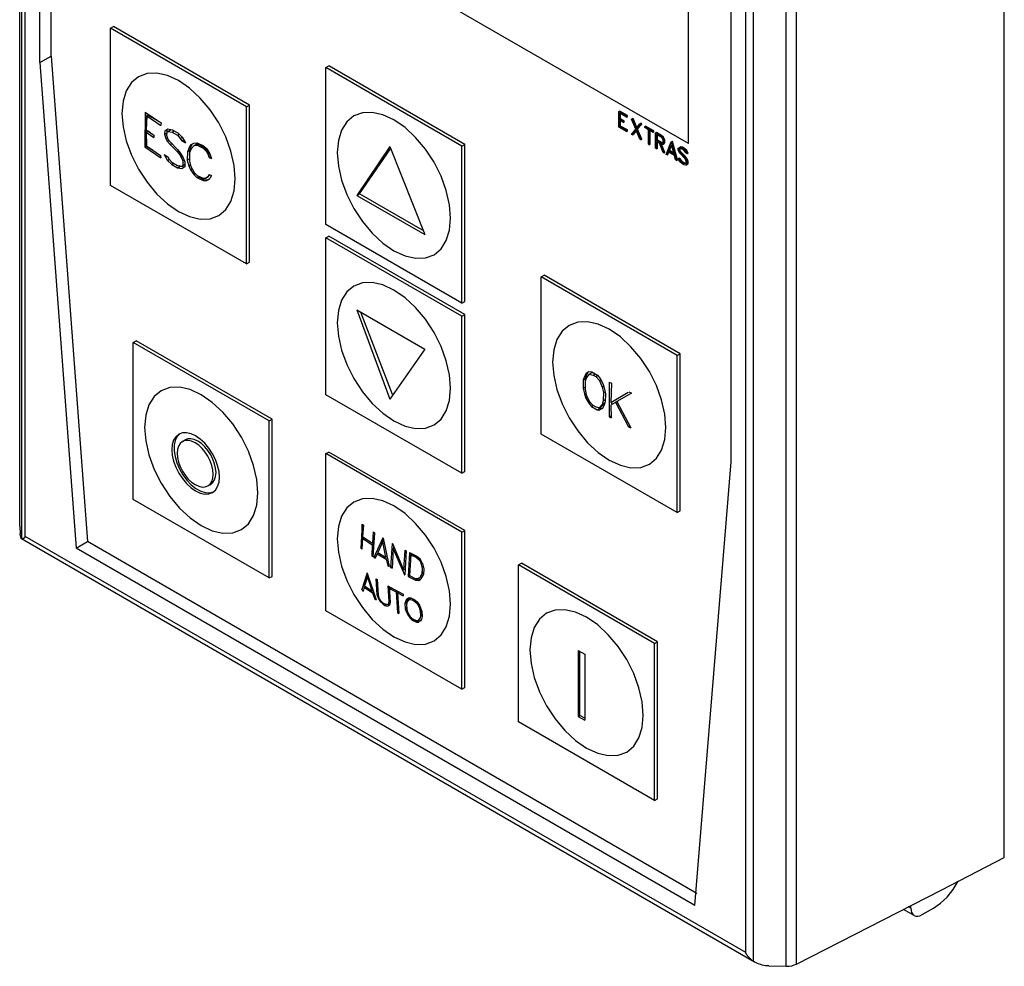
# Model space of a CAD drawing. Extents: x 0 to 573, y 0 to 405.
# Drawn here: x 275 to 324, y 27 to 75 of the extents above; entities that cross this region are included whole.
import ezdxf

# ---------------------------------------------------------------- set-up
doc = ezdxf.new("R2010")
doc.units = 0
doc.header["$LTSCALE"] = 6.82
doc.header["$MEASUREMENT"] = 0
doc.layers.add('40000_ISO', color=7, linetype='CONTINUOUS')

msp = doc.modelspace()

# ---------------------------------------------------------------- linework, layer by layer
at = {"layer": '40000_ISO', "color": 7, "linetype": 'CONTINUOUS', "lineweight": 25}
for p, q in [((275.296292, 49.251152), (275.296292, 114.680462)), ((275.403846, 48.613056), (275.403846, 113.614291)), ((275.571939, 48.728869), (275.571939, 113.055216)), ((276.299286, 72.404508), (276.299286, 111.658405)), ((276.864792, 72.731003), (276.864792, 111.331911)), ((324.481043, 32.702673), (324.481043, 99.799465)), ((311.9485, 27.513997), (311.9485, 92.515225)), ((313.584707, 27.262609), (313.584707, 92.70881)), ((314.103604, 27.377591), (314.103604, 92.883332)), ((311.565782, 27.947816), (311.565782, 92.274159)), ((310.836679, 52.464337), (310.836679, 91.718232)), ((308.712798, 68.360511), (279.554179, 85.195247)), ((308.712798, 68.360511), (308.712798, 80.782258)), ((279.837272, 74.120277), (279.978819, 74.201998)), ((286.631515, 70.19762), (279.837272, 74.120277)), ((279.837272, 66.274967), (279.837272, 74.120277)), ((286.773062, 70.279342), (279.978819, 74.201998)), ((276.299286, 72.404508), (276.864792, 72.731003)), ((276.299286, 72.404508), (278.111214, 48.149334)), ((276.864793, 72.731003), (278.676721, 48.475832)), ((290.594822, 72.158949), (290.736369, 72.240671)), ((297.389063, 68.236291), (290.594822, 72.158949)), ((290.594822, 64.313635), (290.594822, 72.158949)), ((297.53061, 68.318014), (290.736369, 72.240671)), ((281.5604, 69.936629), (281.546917, 68.198954)), ((281.5604, 69.936629), (282.355261, 69.391621)), ((281.593753, 68.225995), (281.593753, 69.912067)), ((286.631515, 70.19762), (286.773062, 70.279342)), ((286.631515, 62.352309), (286.631515, 70.19762)), ((286.773062, 62.434029), (286.773062, 70.279342)), ((305.223276, 69.95651), (305.267892, 69.982268)), ((305.609687, 69.733415), (305.223276, 69.95651)), ((305.223276, 69.187668), (305.223276, 69.95651)), ((305.609687, 69.682158), (305.267665, 69.879623)), ((305.267665, 69.572088), (305.267665, 69.879623)), ((305.654302, 69.759173), (305.267892, 69.982268)), ((305.312282, 69.597846), (305.312282, 69.853864)), ((281.64166, 69.752893), (281.618639, 69.047645)), ((281.641659, 69.752893), (282.348511, 69.272398)), ((281.64166, 69.752893), (281.693631, 69.782898)), ((282.214155, 69.482375), (281.693631, 69.782898)), ((282.355261, 69.39162), (282.348512, 69.272399)), ((305.267665, 69.572088), (305.312282, 69.597846)), ((305.454065, 69.46447), (305.267665, 69.572088)), ((305.454065, 69.413216), (305.267665, 69.52083)), ((305.267665, 69.213295), (305.267665, 69.52083)), ((305.49868, 69.490228), (305.312282, 69.597846)), ((305.312282, 69.239054), (305.312282, 69.495072)), ((305.454065, 69.46447), (305.49868, 69.490228)), ((305.454065, 69.413216), (305.454065, 69.46447)), ((305.454065, 69.413216), (305.49868, 69.438974)), ((305.49868, 69.438974), (305.49868, 69.490228)), ((305.609687, 69.733415), (305.654302, 69.759173)), ((305.609687, 69.682158), (305.609687, 69.733415)), ((305.609687, 69.682158), (305.654302, 69.707917)), ((305.654302, 69.707917), (305.654302, 69.759173)), ((305.864294, 69.586416), (305.908909, 69.612178)), ((306.0702, 69.082659), (305.864294, 69.586416)), ((305.91111, 69.559387), (305.864294, 69.586416)), ((305.955726, 69.585146), (305.908909, 69.612178)), ((305.91111, 69.559387), (305.955726, 69.585146)), ((306.094042, 69.113399), (305.91111, 69.559387)), ((306.130194, 69.159793), (305.955726, 69.585146)), ((306.276973, 69.348156), (306.321589, 69.373914)), ((306.368839, 69.346634), (306.321589, 69.373914)), ((281.617742, 68.931801), (281.996842, 68.666397)), ((281.617743, 68.931801), (281.693631, 68.975615)), ((281.617743, 68.931801), (281.629992, 68.246918)), ((281.618638, 69.047645), (281.997737, 68.782237)), ((281.832719, 68.89531), (281.693631, 68.975615)), ((282.540781, 69.005711), (282.533722, 68.828133)), ((282.533722, 68.828134), (282.636947, 68.887729)), ((282.540872, 69.005764), (282.693889, 69.092823)), ((282.638858, 68.932339), (282.632774, 68.779005)), ((282.63886, 68.93234), (282.703437, 68.969622)), ((282.670775, 68.950764), (282.670775, 69.079672)), ((282.694022, 69.0929), (282.912356, 69.053461)), ((282.703436, 68.969622), (282.909513, 68.931988)), ((282.703437, 68.969622), (282.834632, 69.045367)), ((282.971951, 69.01915), (282.834632, 69.045367)), ((282.909512, 68.931988), (283.01647, 68.99374)), ((282.909512, 68.931988), (283.185522, 68.776)), ((282.912355, 69.053461), (283.199247, 68.891364)), ((283.199247, 68.891364), (283.416748, 68.685927)), ((305.609687, 68.964573), (305.223276, 69.187668)), ((305.267665, 69.213295), (305.312282, 69.239054)), ((305.609687, 69.01583), (305.267665, 69.213295)), ((305.654302, 69.041588), (305.312282, 69.239054)), ((305.609687, 69.01583), (305.654302, 69.041588)), ((305.609687, 68.964573), (305.609687, 69.01583)), ((305.609687, 68.964573), (305.654302, 68.990332)), ((305.654302, 68.990332), (305.654302, 69.041588)), ((305.864294, 68.817577), (306.0702, 69.082659)), ((305.91111, 68.790545), (306.094042, 69.025302)), ((305.955726, 68.816306), (306.102506, 69.004669)), ((306.094042, 69.113399), (306.276973, 69.348156)), ((306.276973, 68.579317), (306.094042, 69.025302)), ((306.117884, 69.056045), (306.324223, 69.320876)), ((306.117884, 69.056045), (306.162499, 69.081803)), ((306.324223, 68.552035), (306.117884, 69.056045)), ((306.162499, 69.081803), (306.368839, 69.346634)), ((306.368839, 68.577796), (306.162499, 69.081803)), ((306.324223, 69.320876), (306.276973, 69.348156)), ((306.324223, 69.320876), (306.368839, 69.346634)), ((306.517795, 69.209117), (306.562411, 69.234878)), ((306.934982, 68.968254), (306.517795, 69.209117)), ((306.517795, 69.157862), (306.517795, 69.209117)), ((306.704194, 69.050245), (306.517795, 69.157862)), ((306.979599, 68.994012), (306.562411, 69.234878)), ((306.704194, 68.33266), (306.704194, 69.050245)), ((306.934982, 68.916997), (306.748583, 69.024615)), ((306.748583, 68.30703), (306.748583, 69.024615)), ((306.793199, 68.332791), (306.793199, 68.998856)), ((306.934982, 68.968254), (306.979599, 68.994012)), ((306.934982, 68.916997), (306.934982, 68.968254)), ((306.934982, 68.916997), (306.979599, 68.942758)), ((306.979599, 68.942758), (306.979599, 68.994012)), ((307.063383, 68.894122), (307.107999, 68.919881)), ((307.318967, 68.746561), (307.063383, 68.894122)), ((307.063383, 68.12528), (307.063383, 68.894122)), ((307.363583, 68.772319), (307.107999, 68.919881)), ((281.997737, 68.782236), (281.996843, 68.666397)), ((282.533721, 68.828133), (282.598819, 68.614792)), ((282.598818, 68.614791), (282.670699, 68.656293)), ((282.598819, 68.614792), (282.669401, 68.484225)), ((282.632774, 68.779005), (282.693027, 68.585325)), ((282.669401, 68.484225), (282.741874, 68.526069)), ((282.669401, 68.484225), (282.809513, 68.318475)), ((282.693028, 68.585326), (282.823201, 68.428447)), ((282.823201, 68.428447), (283.17361, 68.064261)), ((283.185523, 68.776), (283.269374, 68.82441)), ((283.185523, 68.776), (283.319732, 68.619293)), ((283.319732, 68.619293), (283.391607, 68.492919)), ((283.319733, 68.619294), (283.42122, 68.677887)), ((283.391607, 68.492918), (283.49234, 68.551076)), ((283.391607, 68.492918), (283.583012, 68.392369)), ((283.416749, 68.685927), (283.583012, 68.392368)), ((283.835006, 68.294876), (283.999593, 68.388743)), ((283.99956, 68.388724), (284.163389, 68.398649)), ((284.163388, 68.398649), (284.483224, 68.251066)), ((305.91111, 68.790545), (305.864294, 68.817577)), ((305.91111, 68.790545), (305.955726, 68.816306)), ((306.324223, 68.552035), (306.276973, 68.579317)), ((306.324223, 68.552035), (306.368839, 68.577796)), ((307.316887, 68.696508), (307.107773, 68.817238)), ((307.107773, 68.509703), (307.107773, 68.817238)), ((307.107773, 68.509703), (307.152388, 68.535461)), ((307.316887, 68.388969), (307.107773, 68.509703)), ((307.251257, 68.375606), (307.107773, 68.458446)), ((307.107773, 68.099653), (307.107773, 68.458446)), ((307.152388, 68.535461), (307.152388, 68.79148)), ((307.361503, 68.414727), (307.152388, 68.535461)), ((307.152388, 68.125411), (307.152388, 68.432688)), ((307.437136, 67.909495), (307.251257, 68.375606)), ((307.405665, 68.610127), (307.316887, 68.696508)), ((307.316887, 68.388969), (307.361503, 68.414727)), ((307.405665, 68.372839), (307.316887, 68.388969)), ((307.318967, 68.746561), (307.363583, 68.772319)), ((307.414334, 68.654546), (307.318967, 68.746561)), ((307.423803, 68.403407), (307.361503, 68.414727)), ((307.45895, 68.680304), (307.363583, 68.772319)), ((307.435142, 68.526404), (307.405665, 68.610127)), ((307.405665, 68.372839), (307.435142, 68.422523)), ((307.414334, 68.654546), (307.45895, 68.680304)), ((307.448059, 68.597662), (307.414334, 68.654546)), ((307.435142, 68.422523), (307.435142, 68.526404)), ((307.447973, 68.336398), (307.479531, 68.393117)), ((307.448059, 68.597662), (307.492676, 68.62342)), ((307.479531, 68.504553), (307.448059, 68.597662)), ((307.492676, 68.62342), (307.45895, 68.680304)), ((307.479531, 68.504553), (307.524147, 68.530311)), ((307.479531, 68.393117), (307.479531, 68.504553)), ((307.479531, 68.393117), (307.524147, 68.418875)), ((307.492588, 68.362157), (307.524147, 68.418875)), ((307.524147, 68.530311), (307.492676, 68.62342)), ((307.524147, 68.418875), (307.524147, 68.530311)), ((307.589996, 67.821242), (307.844453, 68.44317)), ((307.844453, 68.44317), (307.889068, 68.468932)), ((307.853989, 68.437666), (307.844453, 68.44317)), ((307.853989, 68.437666), (307.898605, 68.463424)), ((308.108446, 67.521914), (307.853989, 68.437666)), ((307.898605, 68.463424), (307.889068, 68.468932)), ((308.153062, 67.547672), (307.898605, 68.463424)), ((281.546916, 68.198954), (282.341864, 67.653993)), ((281.546917, 68.198954), (281.593753, 68.225995)), ((281.959074, 68.015079), (281.593753, 68.225995)), ((281.629991, 68.246918), (282.336907, 67.766457)), ((282.809512, 68.318475), (282.885458, 68.362322)), ((282.809513, 68.318475), (283.157769, 67.957712)), ((283.157769, 67.957713), (283.231645, 68.000365)), ((283.15777, 67.957712), (283.299953, 67.798789)), ((283.17361, 68.064261), (283.320436, 67.903674)), ((283.320435, 67.903673), (283.470119, 67.65705)), ((283.671655, 67.949416), (283.668504, 67.540351)), ((283.754302, 68.161498), (283.671654, 67.949416)), ((283.671656, 67.949416), (283.797637, 68.022152)), ((283.7543, 68.161497), (283.86864, 68.227513)), ((283.834969, 68.294855), (283.754301, 68.161498)), ((283.77814, 67.891452), (283.775052, 67.49066)), ((283.858, 68.094266), (283.778141, 67.891452)), ((283.797637, 68.022152), (283.86864, 68.227513)), ((283.797637, 67.941679), (283.797637, 68.022152)), ((284.01494, 68.266189), (283.858, 68.094266)), ((283.86864, 68.227513), (283.936896, 68.352939)), ((284.01494, 68.266189), (284.10136, 68.316083)), ((284.01494, 68.266188), (284.166265, 68.274849)), ((284.235958, 68.315084), (284.10136, 68.316083)), ((284.166265, 68.274848), (284.235958, 68.315084)), ((284.166266, 68.274849), (284.467662, 68.135768)), ((284.507103, 68.15854), (284.235958, 68.315084)), ((284.467663, 68.135769), (284.614348, 67.98739)), ((284.467664, 68.135769), (284.507103, 68.15854)), ((284.483223, 68.251066), (284.643637, 68.092628)), ((284.640727, 68.002619), (284.507103, 68.15854)), ((284.614347, 67.987389), (284.68611, 67.875527)), ((284.614348, 67.987389), (284.640727, 68.002619)), ((284.707048, 67.887615), (284.640727, 68.002619)), ((284.643638, 68.092628), (284.798829, 67.851665)), ((284.68611, 67.875526), (284.707048, 67.887615)), ((284.686111, 67.875527), (284.764127, 67.667136)), ((284.781176, 67.67698), (284.707048, 67.887615)), ((293.786052, 68.216698), (292.138836, 65.774396)), ((292.268365, 65.84918), (293.816201, 68.104412)), ((293.786053, 68.216698), (295.529373, 63.816864)), ((297.389063, 68.236291), (297.53061, 68.318014)), ((297.389063, 60.390978), (297.389063, 68.236291)), ((297.53061, 60.472703), (297.53061, 68.318014)), ((306.748583, 68.30703), (306.704194, 68.33266)), ((306.748583, 68.30703), (306.793199, 68.332791)), ((307.107773, 68.099653), (307.063383, 68.12528)), ((307.107773, 68.099653), (307.152388, 68.125411)), ((307.485166, 67.881766), (307.299287, 68.347874)), ((307.318707, 68.336661), (307.299287, 68.347874)), ((307.414248, 68.318457), (307.318707, 68.336661)), ((307.529782, 67.907524), (307.361931, 68.328426)), ((307.414248, 68.318457), (307.447973, 68.336398)), ((307.485166, 67.881766), (307.437136, 67.909495)), ((307.447973, 68.336398), (307.492588, 68.362157)), ((307.485166, 67.881766), (307.529782, 67.907524)), ((307.636379, 67.794463), (307.6975, 67.942232)), ((307.680994, 67.820222), (307.724915, 67.926404)), ((308.000941, 67.767041), (307.6975, 67.942232)), ((307.714406, 67.983728), (307.849221, 68.305756)), ((307.714406, 67.983728), (307.759022, 68.009486)), ((307.984035, 67.828057), (307.714406, 67.983728)), ((307.759022, 68.009486), (307.862844, 68.257487)), ((307.966666, 67.889601), (307.759022, 68.009486)), ((307.984035, 67.828057), (307.849221, 68.305756)), ((308.191815, 68.130042), (308.257705, 68.167511)), ((308.191815, 68.130042), (308.23643, 68.155801)), ((308.191815, 68.052929), (308.191815, 68.130042)), ((308.223893, 67.959927), (308.191815, 68.052929)), ((308.256838, 67.902809), (308.223893, 67.959927)), ((308.23643, 68.155801), (308.30232, 68.193269)), ((308.236898, 68.098294), (308.264641, 68.114311)), ((308.236898, 68.031707), (308.236898, 68.098294)), ((308.236898, 68.031707), (308.281513, 68.057465)), ((308.266375, 67.947184), (308.236898, 68.031707)), ((308.320561, 67.829978), (308.256838, 67.902809)), ((308.257705, 68.167511), (308.30232, 68.193269)), ((308.353506, 68.14927), (308.257705, 68.167511)), ((308.355239, 68.097014), (308.264641, 68.114311)), ((308.266375, 67.947184), (308.31099, 67.972942)), ((308.325762, 67.878345), (308.266375, 67.947184)), ((308.281513, 68.057465), (308.281513, 68.111089)), ((308.31099, 67.972942), (308.281513, 68.057465)), ((308.398121, 68.175028), (308.30232, 68.193269)), ((308.370377, 67.904104), (308.31099, 67.972942)), ((308.325762, 67.878345), (308.370377, 67.904104)), ((308.481384, 67.716419), (308.325762, 67.878345)), ((308.353506, 68.14927), (308.398121, 68.175028)), ((308.47965, 68.076439), (308.353506, 68.14927)), ((308.476616, 68.026935), (308.355239, 68.097014)), ((308.526, 67.742177), (308.370377, 67.904104)), ((308.524266, 68.102197), (308.398121, 68.175028)), ((308.536437, 67.957388), (308.476616, 68.026935)), ((308.47965, 68.076439), (308.524266, 68.102197)), ((308.575451, 67.984632), (308.47965, 68.076439)), ((308.620067, 68.010393), (308.524266, 68.102197)), ((308.568949, 67.90155), (308.536437, 67.957388)), ((308.650184, 67.854649), (308.568949, 67.90155)), ((308.575451, 67.984632), (308.620067, 68.010393)), ((308.650184, 67.854649), (308.575451, 67.984632)), ((308.694799, 67.880407), (308.620067, 68.010393)), ((308.650184, 67.854649), (308.694799, 67.880407)), ((282.336906, 67.766456), (282.341863, 67.653993)), ((282.509835, 67.813541), (282.688498, 67.70496)), ((282.509836, 67.813542), (282.681987, 67.521583)), ((282.681987, 67.521584), (282.898971, 67.315845)), ((282.681988, 67.521584), (282.770311, 67.572578)), ((282.688499, 67.704961), (282.764171, 67.579649)), ((282.764171, 67.579649), (282.899868, 67.424928)), ((282.899869, 67.424928), (283.175922, 67.268964)), ((283.299952, 67.798789), (283.361909, 67.83456)), ((283.299952, 67.798789), (283.367908, 67.687139)), ((283.367907, 67.687139), (283.429733, 67.722833)), ((283.367908, 67.687139), (283.440668, 67.494827)), ((283.440668, 67.494827), (283.513758, 67.537024)), ((283.440668, 67.494827), (283.445868, 67.268208)), ((283.47012, 67.65705), (283.545228, 67.451966)), ((283.545227, 67.451966), (283.551001, 67.200709)), ((283.668503, 67.540351), (283.774909, 67.601785)), ((283.668503, 67.540351), (283.747332, 67.25752)), ((283.775051, 67.49066), (283.851258, 67.22028)), ((284.764126, 67.667135), (284.88538, 67.615509)), ((284.764127, 67.667135), (284.781176, 67.67698)), ((284.884757, 67.617177), (284.781176, 67.67698)), ((284.798829, 67.851665), (284.885381, 67.615509)), ((307.636379, 67.794463), (307.589996, 67.821242)), ((307.636379, 67.794463), (307.680994, 67.820222)), ((308.062496, 67.548442), (308.000941, 67.767041)), ((308.108446, 67.521914), (308.062496, 67.548442)), ((308.108446, 67.521914), (308.153062, 67.547672)), ((308.182278, 67.602622), (308.226894, 67.62838)), ((308.257705, 67.472236), (308.182278, 67.602622)), ((308.263773, 67.555571), (308.182278, 67.602622)), ((308.308389, 67.58133), (308.226894, 67.62838)), ((308.353506, 67.380428), (308.257705, 67.472236)), ((308.263773, 67.555571), (308.308389, 67.58133)), ((308.296719, 67.499482), (308.263773, 67.555571)), ((308.296719, 67.499482), (308.341334, 67.52524)), ((308.356106, 67.430182), (308.296719, 67.499482)), ((308.341334, 67.52524), (308.308389, 67.58133)), ((308.474882, 67.669374), (308.320561, 67.829978)), ((308.400722, 67.455943), (308.341334, 67.52524)), ((308.356106, 67.430182), (308.400722, 67.455943)), ((308.477483, 67.360107), (308.356106, 67.430182)), ((308.522098, 67.385865), (308.400722, 67.455943)), ((308.536437, 67.597796), (308.474882, 67.669374)), ((308.477483, 67.360107), (308.522098, 67.385865)), ((308.481384, 67.716419), (308.526, 67.742177)), ((308.545107, 67.64416), (308.481384, 67.716419)), ((308.595824, 67.37179), (308.522098, 67.385865)), ((308.589722, 67.669918), (308.526, 67.742177)), ((308.565481, 67.547505), (308.536437, 67.597796)), ((308.545107, 67.64416), (308.589722, 67.669918)), ((308.60909, 67.533081), (308.545107, 67.64416)), ((308.595824, 67.460883), (308.565481, 67.547505)), ((308.653704, 67.558839), (308.589722, 67.669918)), ((308.595824, 67.358827), (308.595824, 67.460883)), ((308.60909, 67.533081), (308.653704, 67.558839)), ((308.640213, 67.440632), (308.60909, 67.533081)), ((308.640213, 67.440632), (308.68483, 67.46639)), ((308.640213, 67.327479), (308.640213, 67.440632)), ((308.68483, 67.46639), (308.653704, 67.558839)), ((308.68483, 67.353237), (308.68483, 67.46639)), ((282.89897, 67.315844), (283.185862, 67.153744)), ((282.898971, 67.315844), (282.994206, 67.370825)), ((283.175922, 67.268964), (283.383142, 67.231993)), ((283.185861, 67.153745), (283.318404, 67.230268)), ((283.185862, 67.153745), (283.404578, 67.11453)), ((283.318404, 67.230268), (283.286194, 67.248867)), ((283.532091, 67.18958), (283.318404, 67.230268)), ((283.383143, 67.231993), (283.445867, 67.268207)), ((283.551154, 67.200798), (283.404649, 67.114571)), ((283.445867, 67.268207), (283.547583, 67.326932)), ((283.747333, 67.25752), (283.827271, 67.303673)), ((283.747333, 67.25752), (283.825417, 67.056793)), ((283.825417, 67.056792), (283.90838, 67.104689)), ((283.825417, 67.056792), (283.987423, 66.81812)), ((283.851258, 67.22028), (284.004497, 66.914344)), ((284.004496, 66.914344), (284.154616, 66.768883)), ((308.47965, 67.307601), (308.353506, 67.380428)), ((308.568081, 67.34281), (308.477483, 67.360107)), ((308.575451, 67.289359), (308.47965, 67.307601)), ((308.568081, 67.34281), (308.595824, 67.358827)), ((308.575451, 67.289359), (308.640213, 67.327479)), ((308.575451, 67.289359), (308.620067, 67.315118)), ((308.620067, 67.315118), (308.68483, 67.353237)), ((308.640213, 67.327479), (308.68483, 67.353237)), ((283.987422, 66.81812), (284.060125, 66.860097)), ((283.987423, 66.81812), (284.149939, 66.660993)), ((284.149938, 66.660992), (284.22718, 66.705587)), ((284.14994, 66.660993), (284.469736, 66.513391)), ((284.154616, 66.768883), (284.455983, 66.629785)), ((284.22718, 66.705587), (284.184225, 66.754963)), ((284.514907, 66.53947), (284.22718, 66.705587)), ((284.455985, 66.629786), (284.603888, 66.639653)), ((284.469735, 66.51339), (284.631412, 66.519919)), ((284.469737, 66.513391), (284.514907, 66.53947)), ((284.661206, 66.537119), (284.514907, 66.53947)), ((284.677524, 66.682299), (284.602316, 66.638746)), ((284.603883, 66.639651), (284.640727, 66.660925)), ((284.630581, 66.519439), (284.788355, 66.609983)), ((284.631417, 66.519922), (284.661206, 66.537119)), ((284.640727, 66.660925), (284.707048, 66.699344)), ((284.661206, 66.537119), (284.789228, 66.610542)), ((284.676836, 66.681903), (284.707048, 66.699344)), ((284.757471, 66.810704), (284.676839, 66.681904)), ((284.707048, 66.699344), (284.769899, 66.805367)), ((284.75747, 66.810703), (284.878715, 66.759071)), ((284.878716, 66.759071), (284.789177, 66.610458)), ((286.631515, 62.352309), (279.837272, 66.274967)), ((292.138833, 65.774394), (295.529374, 63.816865)), ((292.138835, 65.774395), (292.268365, 65.84918)), ((295.412879, 64.033693), (292.268365, 65.84918)), ((297.389063, 60.390978), (290.594822, 64.313635)), ((290.594822, 63.659857), (290.736369, 63.741583)), ((297.389063, 59.737201), (290.594822, 63.659857)), ((290.594822, 55.814544), (290.594822, 63.659857)), ((297.53061, 59.818926), (290.736369, 63.741583)), ((286.631515, 62.352309), (286.773062, 62.434029)), ((301.35237, 61.698533), (301.493917, 61.780251)), ((308.146612, 57.775875), (301.35237, 61.698533)), ((301.35237, 53.853219), (301.35237, 61.698533)), ((308.288159, 57.857595), (301.493917, 61.780251)), ((292.138834, 60.051713), (293.786052, 55.596401)), ((292.138835, 60.051713), (295.529371, 58.094187)), ((297.389063, 60.390978), (297.53061, 60.472703)), ((293.916541, 55.821918), (292.361112, 59.884267)), ((297.389063, 59.737201), (297.53061, 59.818926)), ((297.389063, 51.891888), (297.389063, 59.737201)), ((297.53061, 51.973613), (297.53061, 59.818926)), ((280.969647, 58.429653), (281.111194, 58.511372)), ((287.76389, 54.506996), (280.969647, 58.429653)), ((280.969647, 50.584333), (280.969647, 58.429653)), ((287.905436, 54.588716), (281.111194, 58.511372)), ((295.529372, 58.094187), (293.786055, 55.596402)), ((308.146612, 57.775875), (308.288159, 57.857595)), ((308.146612, 49.930562), (308.146612, 57.775875)), ((308.288159, 50.012282), (308.288159, 57.857595)), ((303.519889, 56.759699), (303.446807, 56.554261)), ((303.446808, 56.554262), (303.553705, 56.61598)), ((303.519888, 56.759699), (303.625686, 56.820776)), ((303.590761, 56.886947), (303.51989, 56.7597)), ((303.608501, 56.683625), (303.538551, 56.487015)), ((303.553705, 56.61598), (303.625686, 56.820776)), ((303.553705, 56.530352), (303.553705, 56.61598)), ((303.59105, 56.887113), (303.733725, 56.96878)), ((303.745476, 56.841482), (303.6085, 56.683624)), ((303.625686, 56.820776), (303.694488, 56.946278)), ((303.733677, 56.968753), (303.875834, 56.966391)), ((303.745467, 56.841477), (303.941641, 56.799927)), ((303.74547, 56.841479), (303.857818, 56.906337)), ((304.019902, 56.875878), (303.857818, 56.906337)), ((303.875832, 56.966389), (304.152497, 56.794562)), ((303.94164, 56.799926), (304.045619, 56.859959)), ((303.941641, 56.799926), (304.072465, 56.718684)), ((304.072464, 56.718683), (304.168687, 56.774238)), ((304.072464, 56.718684), (304.266134, 56.518146)), ((304.152497, 56.794563), (304.290793, 56.622774)), ((304.290792, 56.622773), (304.424343, 56.369252)), ((303.446807, 56.554262), (303.443651, 56.145196)), ((303.443652, 56.145196), (303.535331, 56.198129)), ((303.443652, 56.145196), (303.512915, 55.855713)), ((303.53855, 56.487015), (303.535479, 56.08649)), ((303.535479, 56.08649), (303.601804, 55.810439)), ((304.266132, 56.518146), (304.326961, 56.553266)), ((304.266133, 56.518146), (304.391797, 56.197262)), ((304.391798, 56.197262), (304.463457, 56.238632)), ((304.391798, 56.197262), (304.45284, 55.919282)), ((304.424344, 56.369253), (304.487911, 56.158568)), ((304.487912, 56.158568), (304.553563, 55.867001)), ((304.749554, 56.450245), (304.736167, 54.712628)), ((304.749556, 56.450246), (304.852404, 56.394301)), ((304.852402, 56.394299), (304.821808, 55.432919)), ((297.389063, 51.891888), (290.594822, 55.814544)), ((303.512914, 55.855713), (303.58101, 55.895029)), ((303.512915, 55.855713), (303.581211, 55.648889)), ((303.581211, 55.648889), (303.652077, 55.6898)), ((303.581211, 55.648889), (303.721561, 55.398166)), ((303.601803, 55.810439), (303.735145, 55.495108)), ((304.45284, 55.919282), (304.449777, 55.518762)), ((304.45284, 55.919282), (304.531086, 55.964457)), ((304.553563, 55.867001), (304.550418, 55.457936)), ((304.825691, 55.435162), (305.692918, 55.935794)), ((305.853459, 55.896713), (305.121706, 55.473009)), ((305.725633, 55.954682), (305.852054, 55.895901)), ((303.72156, 55.398165), (303.862431, 55.228765)), ((303.721562, 55.398166), (303.790371, 55.437892)), ((303.735144, 55.495107), (303.930108, 55.295316)), ((303.862431, 55.228764), (304.139112, 55.05694)), ((303.862432, 55.228766), (303.952929, 55.281009)), ((303.930108, 55.295316), (304.077017, 55.204219)), ((304.077016, 55.204218), (304.255825, 55.171788)), ((304.139111, 55.05694), (304.271169, 55.133186)), ((304.271169, 55.133186), (304.181603, 55.184897)), ((304.385121, 55.324086), (304.255823, 55.171787)), ((304.255825, 55.171788), (304.398159, 55.253965)), ((304.415297, 55.132104), (304.271169, 55.133186)), ((304.413724, 55.130568), (304.279595, 55.052716)), ((304.385117, 55.324084), (304.533689, 55.409859)), ((304.449776, 55.518762), (304.385118, 55.324084)), ((304.398159, 55.253965), (304.533294, 55.408716)), ((304.480957, 55.254593), (304.414817, 55.131199)), ((304.449776, 55.518762), (304.550262, 55.576778)), ((304.550417, 55.457935), (304.480958, 55.254593)), ((304.821967, 55.304558), (304.839013, 54.656677)), ((304.867882, 55.331059), (304.867882, 55.459518)), ((304.884553, 55.340682), (305.07013, 55.4478)), ((305.053626, 55.438271), (305.18916, 55.516527)), ((305.053627, 55.438272), (305.710031, 54.218032)), ((305.122453, 55.473441), (305.830995, 54.161732)), ((305.190812, 55.513026), (305.18916, 55.516527)), ((304.139113, 55.056941), (304.278694, 55.052197)), ((304.736166, 54.712628), (304.839014, 54.656678)), ((304.736167, 54.712629), (304.834058, 54.769148)), ((287.76389, 54.506996), (287.905436, 54.588716)), ((287.76389, 46.661676), (287.76389, 54.506996)), ((287.905436, 46.743402), (287.905436, 54.588716)), ((305.710031, 54.218031), (305.77581, 54.256011)), ((305.710032, 54.218032), (305.830996, 54.161733)), ((308.146612, 49.930562), (301.35237, 53.853219)), ((283.420832, 53.478852), (283.556343, 53.557095)), ((290.594822, 52.872554), (290.736369, 52.954272)), ((297.389063, 48.949896), (290.594822, 52.872554)), ((290.594822, 45.02724), (290.594822, 52.872554)), ((297.53061, 49.031616), (290.736369, 52.954272)), ((309.024751, 30.301401), (310.836679, 52.464336)), ((297.389063, 51.891888), (297.53061, 51.973613)), ((284.701966, 51.259864), (284.83748, 51.338101)), ((287.76389, 46.661676), (280.969647, 50.584333)), ((308.146612, 49.930562), (308.288159, 50.012282)), ((275.296292, 49.251189), (275.319387, 48.870108)), ((292.408805, 49.3446), (292.331136, 48.146493)), ((292.408804, 49.3446), (292.467607, 49.301666)), ((292.409904, 48.559414), (292.409904, 49.343794)), ((292.467608, 49.301667), (292.420843, 48.736475)), ((275.32526, 48.826545), (275.319386, 48.870108)), ((275.331931, 48.78564), (275.32526, 48.826545)), ((275.339342, 48.747923), (275.331931, 48.78564)), ((275.347436, 48.713927), (275.339342, 48.747923)), ((275.35615, 48.684183), (275.347436, 48.713927)), ((275.552427, 48.686547), (275.558914, 48.693786)), ((275.558914, 48.693786), (275.564745, 48.702363)), ((275.564745, 48.702363), (275.569535, 48.713286)), ((275.569535, 48.713286), (275.571939, 48.728869)), ((311.565782, 27.947816), (275.571939, 48.728869)), ((292.420846, 48.736476), (292.91286, 48.39586)), ((292.95943, 48.960936), (292.912859, 48.39586)), ((293.021682, 48.919993), (292.944412, 47.722119)), ((292.959431, 48.960936), (293.021683, 48.919993)), ((293.017478, 48.87593), (293.017478, 48.922743)), ((297.389063, 48.949896), (297.53061, 49.031616)), ((297.389063, 41.104583), (297.389063, 48.949896)), ((297.53061, 41.186302), (297.53061, 49.031616)), ((275.365402, 48.659136), (275.35615, 48.684183)), ((275.375027, 48.639129), (275.365402, 48.659136)), ((275.384847, 48.624535), (275.375027, 48.639129)), ((275.394685, 48.615726), (275.384847, 48.624535)), ((275.396225, 48.614896), (275.394685, 48.615726)), ((312.009175, 27.476341), (275.394887, 48.61561)), ((275.397761, 48.614211), (275.396225, 48.614896)), ((275.399295, 48.613686), (275.397761, 48.614211)), ((275.400818, 48.613319), (275.399295, 48.613686)), ((275.402337, 48.613105), (275.400818, 48.613319)), ((275.403846, 48.613056), (275.402337, 48.613105)), ((275.403846, 48.613056), (275.407187, 48.613313)), ((275.407187, 48.613313), (275.410953, 48.613869)), ((275.410953, 48.613869), (275.415169, 48.614736)), ((275.415169, 48.614736), (275.419808, 48.615904)), ((275.419808, 48.615904), (275.424854, 48.617363)), ((275.424854, 48.617363), (275.430276, 48.619104)), ((275.430276, 48.619104), (275.436058, 48.621127)), ((275.436058, 48.621127), (275.442174, 48.623411)), ((275.442174, 48.623411), (275.448597, 48.625953)), ((275.448597, 48.625953), (275.455304, 48.62875)), ((275.455304, 48.62875), (275.462278, 48.631787)), ((275.462278, 48.631787), (275.469489, 48.635055)), ((275.469489, 48.635055), (275.476911, 48.638549)), ((275.476911, 48.638549), (275.484489, 48.642233)), ((275.484489, 48.642233), (275.492178, 48.646118)), ((275.492178, 48.646118), (275.499936, 48.650211)), ((275.499936, 48.650211), (275.507722, 48.654536)), ((275.507722, 48.654536), (275.515502, 48.6591)), ((275.515502, 48.6591), (275.523229, 48.66392)), ((275.523229, 48.66392), (275.530872, 48.669008)), ((275.530872, 48.669008), (275.538337, 48.674366)), ((275.538337, 48.674366), (275.545542, 48.680145)), ((275.545542, 48.680145), (275.552427, 48.686547)), ((278.111214, 48.149335), (278.676721, 48.475832)), ((309.12605, 30.895904), (278.676721, 48.475832)), ((292.415674, 48.656607), (292.38999, 48.10359)), ((292.415674, 48.656607), (292.476487, 48.691721)), ((292.415676, 48.656608), (292.907711, 48.316003)), ((292.509319, 48.672765), (292.476487, 48.691721)), ((292.90771, 48.316004), (292.882132, 47.763049)), ((292.907711, 48.316004), (292.975128, 48.354924)), ((292.91286, 48.39586), (292.980649, 48.434999)), ((292.978329, 48.401981), (292.950895, 48.417821)), ((293.434565, 48.659681), (292.991609, 47.691409)), ((293.421925, 48.442129), (293.183548, 47.93821)), ((293.330006, 48.252209), (293.461974, 48.574754)), ((293.421926, 48.442129), (293.479964, 48.475636)), ((293.421926, 48.44213), (293.577861, 47.698856)), ((293.434561, 48.659679), (293.448506, 48.651212)), ((293.448507, 48.651212), (293.749824, 47.231181)), ((293.904732, 48.385023), (293.827603, 47.187233)), ((293.904731, 48.385023), (293.920566, 48.376146)), ((293.920566, 48.376146), (294.466958, 47.065715)), ((309.024751, 30.301401), (278.111214, 48.149335)), ((292.331136, 48.146494), (292.392537, 48.181943)), ((292.331138, 48.146494), (292.389991, 48.103591)), ((292.882131, 47.763048), (292.944413, 47.722119)), ((292.882132, 47.763048), (292.946951, 47.800472)), ((292.99161, 47.691409), (293.103383, 47.755944)), ((293.155418, 47.874365), (293.057379, 47.649044)), ((293.15542, 47.874365), (293.223114, 47.91345)), ((293.155421, 47.874367), (293.599186, 47.605)), ((293.181602, 47.889485), (293.197866, 47.929236)), ((293.183548, 47.93821), (293.577862, 47.698856)), ((293.577862, 47.698856), (293.631548, 47.729853)), ((293.952026, 48.124526), (293.8953, 47.149431)), ((293.952026, 48.124526), (294.005291, 48.155278)), ((293.952027, 48.124526), (294.512813, 46.82316)), ((293.988886, 48.145809), (293.988886, 48.197479)), ((294.536398, 48.048146), (294.466959, 47.065715)), ((294.607519, 48.012323), (294.530205, 46.814424)), ((294.536401, 48.048147), (294.607521, 48.012325)), ((294.596461, 47.894165), (294.596461, 48.01787)), ((294.771309, 47.931349), (294.693918, 46.733407)), ((294.837192, 47.812482), (294.770312, 46.777514)), ((294.771309, 47.93135), (295.14295, 47.755192)), ((294.815066, 47.554923), (294.815066, 47.910072)), ((294.837191, 47.812482), (294.883008, 47.838933)), ((294.837191, 47.812482), (295.122701, 47.677792)), ((295.142407, 47.689173), (294.883008, 47.838933)), ((295.14295, 47.755192), (295.28641, 47.633239)), ((292.991609, 47.691409), (293.057378, 47.649043)), ((293.599184, 47.604998), (293.652768, 47.63594)), ((293.599184, 47.604999), (293.680579, 47.270791)), ((293.68058, 47.270791), (293.749825, 47.231182)), ((293.680581, 47.270791), (293.7325, 47.300768)), ((293.827603, 47.187234), (293.897832, 47.227779)), ((295.122701, 47.677792), (295.142407, 47.689173)), ((295.122701, 47.677793), (295.25036, 47.569311)), ((295.260701, 47.575285), (295.142407, 47.689173)), ((295.250359, 47.56931), (295.260701, 47.575285)), ((295.25036, 47.569311), (295.328001, 47.438707)), ((295.336971, 47.443882), (295.260701, 47.575285)), ((295.415369, 47.383604), (295.28641, 47.633239)), ((295.328001, 47.438707), (295.40326, 47.141746)), ((295.328002, 47.438708), (295.336971, 47.443882)), ((295.421282, 47.15215), (295.336971, 47.443882)), ((295.415369, 47.383604), (295.481746, 47.123732)), ((300.219997, 47.315454), (300.361544, 47.397179)), ((307.014238, 43.392797), (300.219997, 47.315454)), ((300.219997, 39.470141), (300.219997, 47.315454)), ((307.155785, 43.474522), (300.361544, 47.397179)), ((287.76389, 46.661676), (287.905436, 46.743402)), ((292.394439, 46.082673), (292.69069, 46.806751)), ((292.648683, 46.917751), (292.39444, 46.082673)), ((292.648682, 46.91775), (292.661727, 46.908759)), ((292.661726, 46.908759), (293.095657, 45.565297)), ((292.663078, 46.715808), (292.709324, 46.74251)), ((293.8276, 47.187232), (293.8953, 47.149431)), ((294.466958, 47.065715), (294.541612, 47.108813)), ((294.512811, 46.823158), (294.530207, 46.814425)), ((294.512813, 46.82316), (294.530793, 46.833539)), ((294.693918, 46.733407), (295.065345, 46.557123)), ((294.693919, 46.733407), (294.770312, 46.777514)), ((294.770313, 46.777515), (295.055676, 46.642741)), ((295.386787, 46.887902), (295.278784, 46.679845)), ((295.336971, 46.713438), (295.421282, 46.907818)), ((295.463218, 46.838451), (295.342266, 46.605457)), ((295.403261, 47.141747), (295.386787, 46.887902)), ((295.386787, 46.887902), (295.421282, 46.907818)), ((295.40326, 47.141746), (295.421282, 47.15215)), ((295.421282, 46.907818), (295.421282, 47.15215)), ((295.481746, 47.123731), (295.463218, 46.838451)), ((292.519132, 46.26641), (292.887716, 46.0122)), ((292.663077, 46.715807), (292.519135, 46.266411)), ((292.663078, 46.715808), (292.887717, 46.0122)), ((293.089009, 46.625865), (293.152512, 46.585644)), ((293.08901, 46.625866), (293.136924, 45.833203)), ((293.152512, 46.585645), (293.200198, 45.795425)), ((293.682236, 46.266796), (293.729876, 45.476551)), ((293.682237, 46.266796), (293.749127, 46.22853)), ((295.055676, 46.642741), (295.189403, 46.628944)), ((295.065344, 46.557122), (295.153446, 46.607991)), ((295.065345, 46.557123), (295.227973, 46.540366)), ((295.153446, 46.607991), (295.101577, 46.637937)), ((295.297275, 46.580379), (295.153446, 46.607991)), ((295.189335, 46.628905), (295.278534, 46.679701)), ((295.227972, 46.540366), (295.297275, 46.580379)), ((295.228152, 46.540469), (295.341953, 46.605275)), ((295.278782, 46.679845), (295.336971, 46.713438)), ((295.297275, 46.580379), (295.342615, 46.606134)), ((292.394439, 46.082672), (292.428897, 46.023545)), ((292.449117, 46.01187), (292.428897, 46.023544)), ((292.428899, 46.023545), (292.44844, 46.009268)), ((292.503102, 46.209549), (292.448436, 46.009267)), ((292.503102, 46.209549), (292.542712, 46.23242)), ((292.503105, 46.20955), (292.917883, 45.92345)), ((292.68028, 46.152999), (292.542712, 46.23242)), ((292.887717, 46.0122), (292.930266, 46.036764)), ((292.942065, 46.001851), (292.905931, 46.022714)), ((292.917883, 45.92345), (292.960304, 45.94794)), ((292.917883, 45.92345), (293.030785, 45.607434)), ((293.136925, 45.833202), (293.194049, 45.866185)), ((293.136925, 45.833202), (293.197011, 45.647301)), ((293.200197, 45.795425), (293.258054, 45.619109)), ((293.749125, 46.228529), (293.796983, 45.435836)), ((293.805191, 46.196781), (293.807875, 46.121451)), ((293.805193, 46.196782), (294.454893, 45.849299)), ((293.807872, 46.12145), (294.094104, 45.963853)), ((293.807876, 46.121452), (293.872761, 46.158912)), ((294.094106, 45.963854), (294.160548, 46.002212)), ((294.094106, 45.963854), (294.170922, 44.931824)), ((294.163234, 45.926877), (294.230048, 45.965454)), ((294.163235, 45.926877), (294.240067, 44.89486)), ((294.163237, 45.926878), (294.45758, 45.773969)), ((294.454893, 45.849299), (294.457583, 45.77397)), ((293.030784, 45.607433), (293.095659, 45.565297)), ((293.030787, 45.607435), (293.0717, 45.631052)), ((293.197011, 45.647302), (293.301654, 45.483223)), ((293.197012, 45.647301), (293.24037, 45.672336)), ((293.258054, 45.61911), (293.303584, 45.546847)), ((293.301653, 45.483222), (293.344318, 45.507853)), ((293.301653, 45.483223), (293.44677, 45.345492)), ((293.303584, 45.546847), (293.441159, 45.416091)), ((293.441159, 45.416091), (293.530153, 45.362509)), ((293.446769, 45.34549), (293.503692, 45.378356)), ((293.446771, 45.345491), (293.540985, 45.288767)), ((293.530152, 45.362508), (293.659946, 45.332287)), ((293.540983, 45.288767), (293.677505, 45.256935)), ((293.540987, 45.288769), (293.62128, 45.335123)), ((293.62128, 45.335123), (293.603883, 45.345167)), ((293.763834, 45.307762), (293.62128, 45.335123)), ((293.6588, 45.331626), (293.697923, 45.354103)), ((293.677505, 45.256935), (293.763544, 45.306613)), ((293.677576, 45.256976), (293.763504, 45.306286)), ((293.698082, 45.354196), (293.78935, 45.406891)), ((293.729876, 45.476552), (293.698083, 45.354197)), ((293.729876, 45.476551), (293.790487, 45.511543)), ((293.796983, 45.435834), (293.763455, 45.306258)), ((294.581153, 45.521514), (294.538796, 45.388228)), ((294.538797, 45.388228), (294.641362, 45.447449)), ((294.538797, 45.388228), (294.557531, 45.127549)), ((294.581152, 45.521513), (294.698972, 45.589536)), ((294.625645, 45.604752), (294.581155, 45.521514)), ((294.650833, 45.476917), (294.610399, 45.349424)), ((294.6104, 45.349425), (294.628758, 45.094194)), ((294.62622, 45.605084), (294.725465, 45.661912)), ((294.741653, 45.581868), (294.65083, 45.476916)), ((294.665271, 45.49365), (294.698972, 45.589536)), ((294.698972, 45.589536), (294.738764, 45.662116)), ((294.725078, 45.66169), (294.828591, 45.665167)), ((294.741655, 45.581869), (294.853727, 45.646574)), ((294.741657, 45.581871), (294.886904, 45.562527)), ((294.828595, 45.665168), (295.039524, 45.565902)), ((294.876571, 45.64228), (294.853727, 45.646574)), ((294.886906, 45.562527), (294.986642, 45.515594)), ((294.886907, 45.562528), (294.958298, 45.603745)), ((294.986641, 45.515594), (295.052472, 45.553603)), ((294.986642, 45.515594), (295.138598, 45.39509)), ((295.039523, 45.565902), (295.149809, 45.461823)), ((295.138596, 45.395089), (295.180104, 45.419054)), ((295.138598, 45.395089), (295.248023, 45.195974)), ((295.149809, 45.461823), (295.261187, 45.305704)), ((295.261186, 45.305704), (295.319206, 45.174282)), ((297.389063, 41.104583), (290.594822, 45.02724)), ((294.170923, 44.931825), (294.232137, 44.967165)), ((294.170923, 44.931824), (294.240069, 44.89486)), ((294.557531, 45.127548), (294.623162, 45.165442)), ((294.557531, 45.127549), (294.622571, 44.945453)), ((294.622572, 44.945454), (294.671601, 44.973762)), ((294.622572, 44.945454), (294.682403, 44.815823)), ((294.628757, 45.094193), (294.690874, 44.920492)), ((294.682401, 44.815822), (294.73355, 44.845353)), ((294.682402, 44.815823), (294.797142, 44.660899)), ((294.690874, 44.920492), (294.803452, 44.723944)), ((295.248022, 45.195973), (295.307514, 45.021508)), ((295.248024, 45.195975), (295.297002, 45.224252)), ((295.325972, 44.766326), (295.288252, 44.639653)), ((295.305117, 44.649391), (295.350112, 44.780268)), ((295.307515, 45.02151), (295.325974, 44.766328)), ((295.307516, 45.02151), (295.350112, 45.046098)), ((295.350112, 45.046098), (295.317778, 45.177483)), ((295.319206, 45.174282), (295.382685, 44.991283)), ((295.325974, 44.766328), (295.350112, 44.780268)), ((295.350112, 44.780268), (295.350112, 45.046098)), ((295.382685, 44.991283), (295.401543, 44.730676)), ((294.797142, 44.6609), (294.841111, 44.686288)), ((294.797142, 44.6609), (294.908398, 44.557982)), ((294.803453, 44.723944), (294.956049, 44.603812)), ((294.841111, 44.686288), (294.832785, 44.700669)), ((294.937866, 44.57499), (294.841111, 44.686288)), ((294.908397, 44.557981), (295.119455, 44.458792)), ((294.9084, 44.557983), (294.937866, 44.57499)), ((295.129294, 44.464473), (294.937866, 44.57499)), ((294.956049, 44.603811), (295.068074, 44.551208)), ((295.068074, 44.551209), (295.200587, 44.537274)), ((295.119454, 44.458791), (295.222118, 44.461171)), ((295.119455, 44.458792), (295.129294, 44.464473)), ((295.226568, 44.463741), (295.129294, 44.464473)), ((295.288254, 44.639655), (295.200585, 44.537272)), ((295.200586, 44.537274), (295.213953, 44.544989)), ((295.213953, 44.544989), (295.305117, 44.649391)), ((295.317897, 44.516749), (295.221276, 44.460684)), ((295.288251, 44.639653), (295.305117, 44.649391)), ((295.360866, 44.598364), (295.318223, 44.516937)), ((295.401544, 44.730676), (295.360866, 44.598363)), ((307.014238, 43.392797), (307.155785, 43.474522)), ((307.014238, 35.547483), (307.014238, 43.392797)), ((307.155785, 35.629208), (307.155785, 43.474522)), ((303.195501, 43.044772), (303.192782, 39.74817)), ((303.195504, 43.044773), (303.535216, 42.84864)), ((303.277406, 39.797028), (303.277406, 42.996517)), ((303.535213, 42.848639), (303.532494, 39.552037)), ((297.389063, 41.104583), (297.53061, 41.186302)), ((307.014238, 35.547483), (300.219997, 39.470141)), ((303.192782, 39.74817), (303.277406, 39.797028)), ((303.192783, 39.748171), (303.532495, 39.552038)), ((303.521554, 39.656072), (303.277406, 39.797028)), ((307.014238, 35.547483), (307.155785, 35.629208)), ((321.358623, 31.079489), (324.481043, 32.702673)), ((314.103604, 27.377591), (321.358623, 31.079489)), ((319.97575, 29.802797), (319.450669, 30.105953)), ((319.809918, 30.169345), (319.699659, 30.233)), ((319.809918, 30.169345), (319.809918, 30.289257)), ((320.376104, 29.842456), (320.942292, 30.169345)), ((311.568781, 27.929117), (311.565782, 27.947816)), ((311.574849, 27.91192), (311.568781, 27.929117)), ((311.582399, 27.895615), (311.574849, 27.91192)), ((311.591025, 27.879653), (311.582399, 27.895615)), ((311.600454, 27.863831), (311.591025, 27.879653)), ((311.61064, 27.848008), (311.600454, 27.863831)), ((311.621559, 27.832039), (311.61064, 27.848008)), ((311.633155, 27.815845), (311.621559, 27.832039)), ((311.645353, 27.799522), (311.633155, 27.815845)), ((311.658139, 27.783083), (311.645353, 27.799522)), ((311.671503, 27.766546), (311.658139, 27.783083)), ((311.685432, 27.74993), (311.671503, 27.766546)), ((311.699913, 27.733246), (311.685432, 27.74993)), ((311.714933, 27.716514), (311.699913, 27.733246)), ((311.730482, 27.699763), (311.714933, 27.716514)), ((311.746533, 27.683061), (311.730482, 27.699763)), ((311.763062, 27.666458), (311.746533, 27.683061)), ((311.78004, 27.649988), (311.763062, 27.666458)), ((311.79744, 27.633689), (311.78004, 27.649988)), ((311.815233, 27.617598), (311.79744, 27.633689)), ((311.833394, 27.601758), (311.815233, 27.617598)), ((311.851894, 27.586199), (311.833394, 27.601758)), ((311.870705, 27.570968), (311.851894, 27.586199)), ((311.889799, 27.556094), (311.870705, 27.570968)), ((311.909152, 27.541622), (311.889799, 27.556094)), ((311.928732, 27.527589), (311.909152, 27.541622)), ((311.9485, 27.513997), (311.928732, 27.527589)), ((311.958555, 27.507369), (311.9485, 27.513997)), ((311.968737, 27.50082), (311.958555, 27.507369)), ((311.979044, 27.494356), (311.968737, 27.50082)), ((311.989472, 27.487979), (311.979044, 27.494356)), ((312.000019, 27.48168), (311.989472, 27.487979)), ((312.010682, 27.475474), (312.000019, 27.48168)), ((312.08086, 27.438081), (312.010682, 27.475474)), ((312.154846, 27.404293), (312.08086, 27.438081)), ((312.231899, 27.374255), (312.154846, 27.404293)), ((312.311277, 27.348133), (312.231899, 27.374255)), ((312.392244, 27.326099), (312.311277, 27.348133)), ((312.47403, 27.3082), (312.392244, 27.326099)), ((312.555835, 27.294411), (312.47403, 27.3082)), ((312.636859, 27.284686), (312.555835, 27.294411)), ((312.716304, 27.278987), (312.636859, 27.284686)), ((312.716304, 27.278986), (313.584707, 27.262606))]:
    msp.add_line(p, q, dxfattribs=at)
for points in [[(281.232622, 71.703465), (280.880559, 71.411373), (280.618952, 70.997265), (280.457856, 70.477055), (280.40346, 69.870733), (280.457856, 69.201601), (280.618952, 68.495372), (280.880558, 67.779187), (281.232621, 67.080569), (281.661611, 66.426364), (282.151042, 65.841714), (282.682106, 65.349086), (283.234394, 64.967412), (283.786682, 64.711359), (284.317745, 64.590767), (284.807177, 64.610271), (285.236167, 64.769121), (285.58823, 65.061212), (285.849836, 65.47532), (286.010932, 65.995531), (286.065328, 66.601852), (286.010932, 67.270985), (285.849836, 67.977213), (285.58823, 68.693398), (285.236167, 69.392017), (284.807177, 70.046222), (284.317746, 70.630872), (283.786682, 71.1235), (283.234394, 71.505174), (282.682106, 71.761227), (282.151043, 71.881818), (281.661612, 71.862314)], [(291.99017, 69.742136), (291.638107, 69.450045), (291.376501, 69.035937), (291.215404, 68.515726), (291.161009, 67.909405), (291.215404, 67.240272), (291.376501, 66.534044), (291.638107, 65.817859), (291.99017, 65.11924), (292.41916, 64.465035), (292.908591, 63.880385), (293.439655, 63.387757), (293.991943, 63.006083), (294.54423, 62.75003), (295.075294, 62.629439), (295.564725, 62.648943), (295.993715, 62.807792), (296.345778, 63.099884), (296.607385, 63.513992), (296.768481, 64.034202), (296.822877, 64.640524), (296.768481, 65.309656), (296.607385, 66.015885), (296.345778, 66.73207), (295.993715, 67.430688), (295.564725, 68.084893), (295.075294, 68.669543), (294.544231, 69.162171), (293.991943, 69.543845), (293.439655, 69.799898), (292.908591, 69.92049), (292.41916, 69.900986)], [(291.99017, 61.243045), (291.638107, 60.950954), (291.376501, 60.536846), (291.215404, 60.016636), (291.161009, 59.410314), (291.215404, 58.741182), (291.376501, 58.034953), (291.638107, 57.318768), (291.99017, 56.62015), (292.41916, 55.965945), (292.908591, 55.381295), (293.439655, 54.888667), (293.991943, 54.506993), (294.54423, 54.25094), (295.075294, 54.130348), (295.564725, 54.149852), (295.993715, 54.308702), (296.345778, 54.600793), (296.607385, 55.014901), (296.768481, 55.535112), (296.822877, 56.141433), (296.768481, 56.810566), (296.607385, 57.516794), (296.345778, 58.232979), (295.993715, 58.931598), (295.564725, 59.585802), (295.075294, 60.170453), (294.544231, 60.66308), (293.991943, 61.044755), (293.439655, 61.300807), (292.908591, 61.421399), (292.41916, 61.401895)], [(302.747719, 59.281717), (302.395656, 58.989626), (302.134049, 58.575518), (301.972953, 58.055308), (301.918557, 57.448986), (301.972953, 56.779854), (302.134049, 56.073625), (302.395656, 55.35744), (302.747719, 54.658822), (303.176709, 54.004617), (303.66614, 53.419967), (304.197203, 52.927339), (304.749491, 52.545665), (305.301779, 52.289612), (305.832843, 52.16902), (306.322274, 52.188524), (306.751264, 52.347374), (307.103327, 52.639465), (307.364933, 53.053573), (307.52603, 53.573784), (307.580425, 54.180105), (307.52603, 54.849238), (307.364933, 55.555466), (307.103327, 56.271651), (306.751264, 56.97027), (306.322274, 57.624474), (305.832843, 58.209125), (305.301779, 58.701753), (304.749491, 59.083427), (304.197204, 59.33948), (303.66614, 59.460071), (303.176709, 59.440567)], [(282.364995, 56.012837), (282.012932, 55.720745), (281.751326, 55.306637), (281.59023, 54.786427), (281.535834, 54.180105), (281.59023, 53.510973), (281.751326, 52.804744), (282.012932, 52.08856), (282.364995, 51.389941), (282.793985, 50.735736), (283.283416, 50.151086), (283.81448, 49.658458), (284.366768, 49.276784), (284.919056, 49.020731), (285.450119, 48.90014), (285.93955, 48.919643), (286.36854, 49.078493), (286.720603, 49.370585), (286.98221, 49.784692), (287.143306, 50.304903), (287.197702, 50.911225), (287.143306, 51.580357), (286.98221, 52.286585), (286.720603, 53.00277), (286.368541, 53.701389), (285.939551, 54.355594), (285.450119, 54.940244), (284.919056, 55.432872), (284.366768, 55.814546), (283.81448, 56.070599), (283.283417, 56.19119), (282.793985, 56.171686)], [(283.245533, 53.839935), (283.097666, 53.717257), (282.987792, 53.543331), (282.920131, 53.324843), (282.897285, 53.070188), (282.920131, 52.789152), (282.987792, 52.492536), (283.097666, 52.191739), (283.245533, 51.898319), (283.425708, 51.623553), (283.631269, 51.378), (283.854316, 51.171096), (284.086277, 51.010793), (284.318238, 50.903251), (284.541285, 50.852603), (284.746846, 50.860794), (284.927021, 50.927511), (285.074888, 51.05019), (285.184763, 51.224115), (285.252423, 51.442603), (285.275269, 51.697258), (285.252423, 51.978294), (285.184763, 52.27491), (285.074888, 52.575707), (284.927022, 52.869127), (284.746846, 53.143893), (284.541285, 53.389446), (284.318238, 53.59635), (284.086277, 53.756653), (283.854316, 53.864195), (283.63127, 53.914844), (283.425709, 53.906652)], [(283.42083, 53.478854), (283.30817, 53.385385), (283.224456, 53.252871), (283.172905, 53.086403), (283.155499, 52.89238), (283.172905, 52.678258), (283.224456, 52.452265), (283.30817, 52.223086), (283.42083, 51.999528), (283.558107, 51.790182), (283.714725, 51.603094), (283.884666, 51.445453), (284.061398, 51.323317), (284.23813, 51.24138), (284.40807, 51.202791), (284.564688, 51.209032), (284.701965, 51.259864), (284.814625, 51.353333), (284.898339, 51.485848), (284.94989, 51.652315), (284.967296, 51.846338), (284.94989, 52.06046), (284.898339, 52.286454), (284.814625, 52.515633), (284.701965, 52.739191), (284.564688, 52.948536), (284.40807, 53.135624), (284.238129, 53.293265), (284.061397, 53.415401), (283.884665, 53.497338), (283.714725, 53.535928), (283.558107, 53.529686)], [(291.99017, 50.455739), (291.638107, 50.163648), (291.376501, 49.74954), (291.215404, 49.22933), (291.161009, 48.623008), (291.215404, 47.953876), (291.376501, 47.247647), (291.638107, 46.531462), (291.99017, 45.832844), (292.41916, 45.178639), (292.908591, 44.593989), (293.439655, 44.101361), (293.991943, 43.719687), (294.54423, 43.463634), (295.075294, 43.343042), (295.564725, 43.362546), (295.993715, 43.521396), (296.345778, 43.813487), (296.607385, 44.227595), (296.768481, 44.747805), (296.822877, 45.354127), (296.768481, 46.02326), (296.607385, 46.729488), (296.345778, 47.445673), (295.993715, 48.144291), (295.564725, 48.798496), (295.075294, 49.383146), (294.544231, 49.875774), (293.991943, 50.257448), (293.439655, 50.513501), (292.908591, 50.634093), (292.41916, 50.614589)], [(301.615346, 44.898642), (301.263283, 44.60655), (301.001676, 44.192443), (300.84058, 43.672232), (300.786184, 43.06591), (300.84058, 42.396778), (301.001676, 41.69055), (301.263283, 40.974365), (301.615346, 40.275746), (302.044336, 39.621541), (302.533767, 39.036891), (303.06483, 38.544263), (303.617118, 38.162589), (304.169406, 37.906536), (304.70047, 37.785945), (305.189901, 37.805449), (305.618891, 37.964298), (305.970954, 38.25639), (306.23256, 38.670498), (306.393657, 39.190708), (306.448052, 39.79703), (306.393657, 40.466162), (306.23256, 41.172391), (305.970954, 41.888576), (305.618891, 42.587194), (305.189901, 43.241399), (304.70047, 43.826049), (304.169406, 44.318677), (303.617118, 44.700351), (303.064831, 44.956404), (302.533767, 45.076995), (302.044336, 45.057492)]]:
    msp.add_lwpolyline(points, close=True, dxfattribs=at)
for points in [[(283.302154, 53.868333), (283.164052, 53.724021), (283.06739, 53.528498), (283.016046, 53.289609), (283.012078, 53.016937), (283.055647, 52.721423), (283.145005, 52.414923), (283.276566, 52.109734), (283.445052, 51.818101), (283.643703, 51.551723), (283.864549, 51.321288), (284.09873, 51.136042), (284.33685, 51.003417), (284.569356, 50.928733), (284.786919, 50.914988), (284.98081, 50.962732)], [(284.837479, 51.338103), (284.950139, 51.431572), (285.033853, 51.564086), (285.085404, 51.730553), (285.102811, 51.924576), (285.085404, 52.138699), (285.033853, 52.364692), (284.950139, 52.593871), (284.837479, 52.817429), (284.700203, 53.026775), (284.543585, 53.213863), (284.373644, 53.371504), (284.196912, 53.49364), (284.02018, 53.575577), (283.850239, 53.614166), (283.693621, 53.607925), (283.556345, 53.557093)], [(320.942291, 30.169342), (321.287798, 30.409825), (321.618857, 30.722262), (321.921627, 31.09359), (322.183448, 31.50828)], [(319.809918, 30.169345), (319.820797, 30.04808), (319.853016, 29.944038), (319.905337, 29.861216), (319.97575, 29.802797), (320.061548, 29.771027), (320.159434, 29.767126), (320.265647, 29.791244), (320.376105, 29.842454)], [(313.584707, 27.262606), (313.726175, 27.270841), (313.86264, 27.293293), (313.989789, 27.329255), (314.103606, 27.377589)]]:
    msp.add_lwpolyline(points, dxfattribs=at)

doc.saveas('drawing.dxf')
